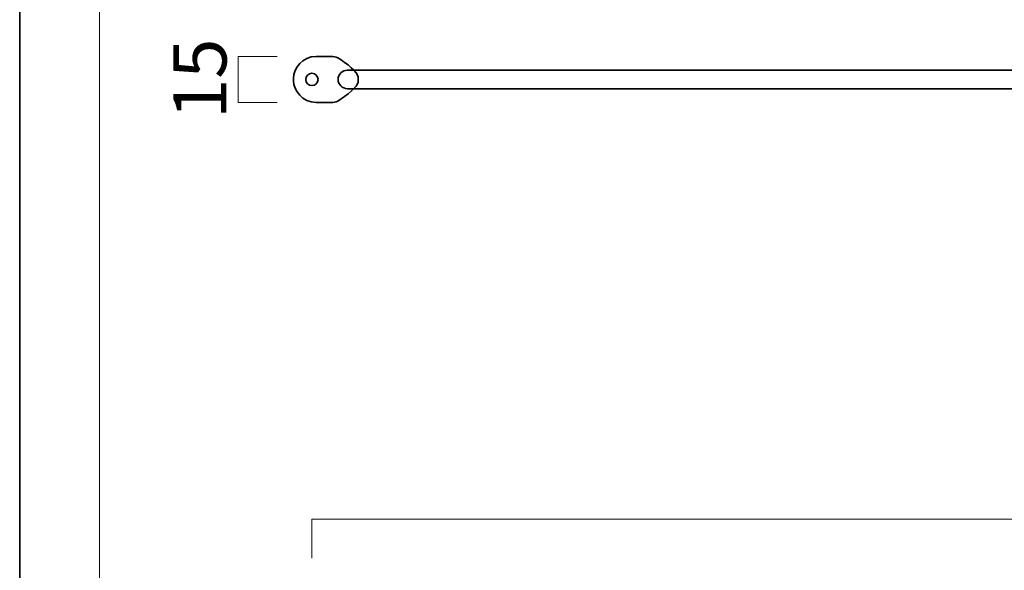
# Model space of a CAD drawing. Units: inches. Extents: x -43 to 253, y 44 to 253.
# Drawn here: x -43 to 37, y 105 to 149 of the extents above; entities that cross this region are included whole.
import ezdxf

# ---------------------------------------------------------------- set-up
doc = ezdxf.new("R2010")
doc.units = ezdxf.units.IN
doc.header["$MEASUREMENT"] = 0
doc.layers.add('儗僀儎乕 1', color=7, linetype='Continuous')

# ---------------------------------------------------------------- blocks, each defined once
blk = doc.blocks.new('block 3')
at = {"layer": '儗僀儎乕 1', "color": 7, "lineweight": 18}
blk.add_lwpolyline([(247.304, 245.322), (-36.562, 245.322), (-36.562, 65.426), (247.304, 65.426), (247.304, 245.322)], dxfattribs=at)
blk = doc.blocks.new('block 11')
at = {"layer": '儗僀儎乕 1', "color": 7, "lineweight": 35}
for points, knots in [([(-20.8, 144.613), (-20.8, 144.613), (-20.8, 144.716), (-20.8, 144.716), (-20.8, 145.513), (-20.077, 146.489), (-18.967, 146.485), (-18.967, 146.485), (-17.767, 146.489), (-17.767, 146.489), (-17.555, 146.489), (-17.355, 146.46), (-17.209, 146.372), (-16.501, 145.948), (-15.55, 145.174), (-15.55, 144.82), (-15.55, 144.82), (-15.55, 144.613), (-15.55, 144.613), (-15.55, 144.613), (-15.55, 144.406), (-15.55, 144.406), (-15.55, 144.053), (-16.501, 143.279), (-17.209, 142.855), (-17.355, 142.767), (-17.555, 142.739), (-17.767, 142.739), (-17.767, 142.739), (-18.967, 142.742), (-18.967, 142.742), (-20.077, 142.739), (-20.8, 143.714), (-20.8, 144.511), (-20.8, 144.511), (-20.8, 144.613), (-20.8, 144.613)], [0, 0, 0, 0, 1, 1, 1, 2, 2, 2, 3, 3, 3, 4, 4, 4, 5, 5, 5, 6, 6, 6, 7, 7, 7, 8, 8, 8, 9, 9, 9, 10, 10, 10, 11, 11, 11, 12, 12, 12, 12]), ([(-18.8, 144.613), (-18.8, 144.89), (-19.024, 145.113), (-19.3, 145.113), (-19.576, 145.113), (-19.8, 144.89), (-19.8, 144.613), (-19.8, 144.337), (-19.576, 144.114), (-19.3, 144.114), (-19.024, 144.114), (-18.8, 144.337), (-18.8, 144.613)], [0, 0, 0, 0, 1, 1, 1, 2, 2, 2, 3, 3, 3, 4, 4, 4, 4]), ([(205.576, 144.613), (205.576, 144.199), (205.24, 143.863), (204.826, 143.863), (204.826, 143.863), (-16.426, 143.863), (-16.426, 143.863), (-16.84, 143.863), (-17.176, 144.199), (-17.176, 144.613), (-17.176, 144.613), (-17.176, 144.613), (-17.176, 144.613), (-17.176, 145.027), (-16.84, 145.363), (-16.426, 145.363), (-16.426, 145.363), (204.826, 145.363), (204.826, 145.363), (205.24, 145.363), (205.576, 145.027), (205.576, 144.613), (205.576, 144.613), (205.576, 144.613), (205.576, 144.613)], [0, 0, 0, 0, 1, 1, 1, 2, 2, 2, 3, 3, 3, 4, 4, 4, 5, 5, 5, 6, 6, 6, 7, 7, 7, 8, 8, 8, 8])]:
    blk.add_open_spline(points, degree=3, knots=knots, dxfattribs=at)

msp = doc.modelspace()

# ---------------------------------------------------------------- linework, layer by layer
at = {"layer": '儗僀儎乕 1', "color": 7, "lineweight": 35}
msp.add_lwpolyline([(253.294, 43.706), (-43.039, 43.706), (-43.039, 253.256), (253.294, 253.256), (253.294, 43.706)], dxfattribs=at)
at = {"layer": '儗僀儎乕 1', "color": 7, "lineweight": 18}
for points in [[(-22.128, 142.742), (-25.29, 142.742), (-25.29, 146.489), (-22.128, 146.489)], [(-19.3, 105.73), (-19.3, 108.892), (207.701, 108.892), (207.701, 105.73)]]:
    msp.add_lwpolyline(points, dxfattribs=at)

# ---------------------------------------------------------------- block references
at = {"layer": '儗僀儎乕 1'}
for name in ['block 3', 'block 11']:
    msp.add_blockref(name, (0, 0), dxfattribs=at)

# ---------------------------------------------------------------- texts
at = {"layer": '儗僀儎乕 1', "color": 7, "insert": (-26.245, 141.402), "char_height": 4.318, "attachment_point": 7, "rotation": 90}
msp.add_mtext('\\fMS PGothic|b0|i0|c0|p34;\\W1;15', dxfattribs=at)

doc.saveas('drawing.dxf')
